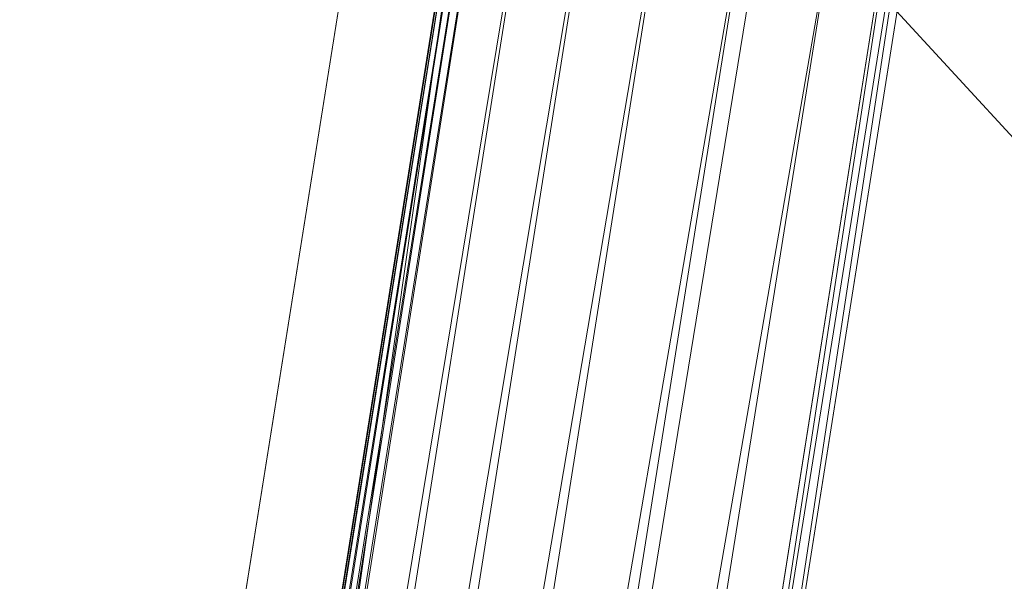
# Model space of a CAD drawing. Units: inches. Extents: x 0 to 204, y 0 to 264.
# Drawn here: x 89 to 91, y 166 to 167 of the extents above; entities that cross this region are included whole.
import ezdxf

# ---------------------------------------------------------------- set-up
doc = ezdxf.new("R2010")
doc.units = ezdxf.units.IN
doc.header["$MEASUREMENT"] = 0
doc.layers.get('0').update_dxf_attribs({"color": 10})

# ---------------------------------------------------------------- blocks, each defined once
blk = doc.blocks.new('MIRA-1SX-3D')
at = {"lineweight": 18}
for points in [[(-8.6624, -9.0159), (-9.4246, -9.0159), (-6.5445, 9.0299), (-5.7138, 9.0299)], [(-8.6624, -9.0159, 1), (-5.7138, 9.0299, 1), (-6.5445, 9.0299, 1), (-9.4246, -9.0159, 1)], [(-6.5445, 9.0299, 1), (-6.5445, 9.0299), (-9.4246, -9.0159), (-9.4246, -9.0159, 1)], [(-8.6624, -9.0159, 1), (-8.6624, -9.0159), (-5.7138, 9.0299), (-5.7138, 9.0299, 1)]]:
    blk.add_3dface(points, dxfattribs=at)
mesh = blk.add_polyface(dxfattribs=at)
corners = [(-9.7503, -9.4701, 3), (-9.7503, -9.4701, 5), (-6.9573, 8.0299, 5), (-6.9573, 8.0299, 3.2589), (-9.5031, -7.9215, 3.2589), (-9.5122, -7.9783, 3.2523), (-9.5208, -8.0322, 3.233), (-9.5285, -8.0803, 3.2019), (-9.5348, -8.1201, 3.1607), (-9.5395, -8.1494, 3.1116), (-9.5423, -8.1668, 3.0571), (-9.543, -8.1713, 3)]
mesh.append_faces([[corners[k] for k in face] for face in [(2, 4, 1), (5, 1, 4), (10, 0, 9)]], dxfattribs={"vtx0": -1, "vtx1": -1})
mesh.append_faces([[corners[k] for k in face] for face in [(1, 5, 6), (1, 6, 7), (7, 0, 1)]], dxfattribs={"vtx0": -1, "vtx2": -1})
mesh.append_faces([[corners[k] for k in face] for face in [(8, 9, 0), (7, 8, 0)]], dxfattribs={"vtx1": -1, "vtx2": -1})
mesh.append_faces([[corners[k] for k in face] for face in [(2, 3, 4), (10, 11, 0)]], dxfattribs={"vtx2": -1})
mesh = blk.add_polyface(dxfattribs=at)
corners = [(-6.9573, 8.0299, 5), (-9.7503, -9.4701, 5), (-9.4971, -9.4701, 5), (-6.7362, 7.8193, 5), (-6.7202, 7.8758, 5), (-6.6915, 7.927, 5), (-6.6516, 7.9701, 5), (-6.6028, 8.0027, 5), (-6.5477, 8.023, 5), (-6.4894, 8.0299, 5)]
mesh.append_faces([[corners[k] for k in face] for face in [(8, 0, 7), (4, 0, 3)]], dxfattribs={"vtx0": -1, "vtx1": -1})
mesh.append_faces([[corners[k] for k in face] for face in [(0, 4, 5)]], dxfattribs={"vtx0": -1, "vtx2": -1})
mesh.append_faces([[corners[k] for k in face] for face in [(6, 7, 0), (5, 6, 0)]], dxfattribs={"vtx1": -1, "vtx2": -1})
mesh.append_faces([[corners[k] for k in face] for face in [(8, 9, 0), (1, 2, 3, 0)]], dxfattribs={"vtx2": -1})
mesh = blk.add_polyface(dxfattribs=at)
corners = [(-8.0773, -7.9215, 3.2589), (-9.5031, -7.9215, 3.2589), (-6.9573, 8.0299, 3.2589), (-5.5482, 8.0299, 3.2589)]
mesh.append_faces([[corners[k] for k in face] for face in [(2, 3, 0, 1)]])
mesh = blk.add_polyface(dxfattribs=at)
corners = [(-6.4894, 8.0299, 4.75), (-6.5477, 8.023, 4.75), (-6.6028, 8.0027, 4.75), (-6.6516, 7.9701, 4.75), (-6.6915, 7.927, 4.75), (-6.7202, 7.8758, 4.75), (-6.7377, 7.8196, 4.75), (-9.4971, -9.4701, 4.75), (-8.2615, -9.47, 4.75), (-5.4877, 8.0299, 4.75)]
mesh.append_faces([[corners[k] for k in face] for face in [(0, 6, 9)]], dxfattribs={"vtx0": -1, "vtx1": -1})
mesh.append_faces([[corners[k] for k in face] for face in [(4, 5, 2, 3), (1, 2, 0)]], dxfattribs={"vtx1": -1})
mesh.append_faces([[corners[k] for k in face] for face in [(5, 6, 0, 2)]], dxfattribs={"vtx1": -1, "vtx2": -1, "vtx3": -1})
mesh.append_faces([[corners[k] for k in face] for face in [(6, 7, 8, 9)]], dxfattribs={"vtx3": -1})
mesh = blk.add_polyface(dxfattribs=at)
corners = [(-9.204, -9.4701, 4.75), (-9.2652, -9.4625, 4.75), (-9.3226, -9.4402, 4.75), (-9.3728, -9.4045, 4.75), (-9.4128, -9.3577, 4.75), (-9.4401, -9.3025, 4.75), (-9.4531, -9.2422, 4.75), (-9.4509, -9.1807, 4.75), (-6.7377, 7.8193, 4.75), (-6.7217, 7.8758, 4.75), (-6.693, 7.927, 4.75), (-6.6531, 7.9701, 4.75), (-6.6043, 8.0027, 4.75), (-6.5492, 8.023, 4.75), (-6.4909, 8.0299, 4.75), (6.4903, 8.0299, 4.75), (6.5487, 8.023, 4.75), (6.6037, 8.0027, 4.75), (6.6526, 7.9701, 4.75), (6.6925, 7.927, 4.75), (6.7212, 7.8758, 4.75), (6.7372, 7.8193, 4.75), (9.4504, -9.1807, 4.75), (9.4525, -9.2422, 4.75), (9.4395, -9.3025, 4.75), (9.4122, -9.3577, 4.75), (9.3723, -9.4045, 4.75), (9.322, -9.4402, 4.75), (9.2646, -9.4625, 4.75), (9.2035, -9.4701, 4.75)]
mesh.append_faces([[corners[k] for k in face] for face in [(24, 22, 23), (4, 2, 3)]], dxfattribs={"vtx0": -1})
mesh.append_faces([[corners[k] for k in face] for face in [(28, 22, 26, 27), (6, 2, 4, 5), (10, 13, 9), (15, 8, 14)]], dxfattribs={"vtx0": -1, "vtx1": -1})
mesh.append_faces([[corners[k] for k in face] for face in [(8, 15, 21, 29)]], dxfattribs={"vtx0": -1, "vtx1": -1, "vtx2": -1, "vtx3": -1})
mesh.append_faces([[corners[k] for k in face] for face in [(22, 28, 29, 21), (8, 29, 0)]], dxfattribs={"vtx0": -1, "vtx2": -1})
mesh.append_faces([[corners[k] for k in face] for face in [(6, 0, 1, 2), (0, 6, 7, 8)]], dxfattribs={"vtx0": -1, "vtx3": -1})
mesh.append_faces([[corners[k] for k in face] for face in [(19, 20, 17, 18)]], dxfattribs={"vtx1": -1})
mesh.append_faces([[corners[k] for k in face] for face in [(16, 17, 20)]], dxfattribs={"vtx1": -1, "vtx2": -1})
mesh.append_faces([[corners[k] for k in face] for face in [(20, 21, 15, 16), (13, 14, 8, 9)]], dxfattribs={"vtx1": -1, "vtx3": -1})
mesh.append_faces([[corners[k] for k in face] for face in [(24, 25, 26, 22)]], dxfattribs={"vtx2": -1, "vtx3": -1})
mesh.append_faces([[corners[k] for k in face] for face in [(10, 11, 12, 13)]], dxfattribs={"vtx3": -1})
mesh = blk.add_polyface(dxfattribs=at)
corners = [(-8.3336, -9.4701, 3), (-8.1277, -8.1713, 3), (-8.1245, -8.1667, 3.0575), (-8.1195, -8.1491, 3.1123), (-8.1127, -8.1196, 3.1614), (-8.1047, -8.0797, 3.2024), (-8.0958, -8.0317, 3.2332), (-8.0865, -7.978, 3.2524), (-8.0773, -7.9215, 3.2589), (-5.5482, 8.0299, 3.2589), (-5.4877, 8.0299, 4.75), (-8.2607, -9.4701, 4.75), (-8.2971, -9.4701, 3.875), (-8.3154, -9.4701, 3.4375), (-8.3245, -9.4701, 3.2187), (-6.4808, 2.1479, 3.2589), (-6.8742, -0.7201, 4.75), (-7.279, -2.8868, 3.2589), (-6.851, -0.3693, 3.9623), (-5.5179, 8.0299, 4.0044), (-7.5674, -5.0951, 4.75), (-6.1809, 3.6549, 4.75), (-7.5716, -4.8853, 3.8462), (-6.1847, 3.8693, 3.8262)]
mesh.append_faces([[corners[k] for k in face] for face in [(6, 14, 5), (5, 14, 4), (4, 14, 3), (16, 18, 21), (8, 13, 7), (14, 7, 13), (9, 23, 15)]], dxfattribs={"vtx0": -1, "vtx1": -1})
mesh.append_faces([[corners[k] for k in face] for face in [(23, 18, 15), (20, 22, 18), (13, 8, 22), (18, 22, 17), (21, 18, 23), (20, 12, 22), (21, 23, 19)]], dxfattribs={"vtx0": -1, "vtx1": -1, "vtx2": -1})
mesh.append_faces([[corners[k] for k in face] for face in [(23, 9, 19), (0, 2, 3), (14, 6, 7), (18, 16, 20), (22, 12, 13)]], dxfattribs={"vtx0": -1, "vtx2": -1})
mesh.append_faces([[corners[k] for k in face] for face in [(11, 12, 20)]], dxfattribs={"vtx1": -1})
mesh.append_faces([[corners[k] for k in face] for face in [(17, 15, 18), (14, 0, 3), (8, 17, 22)]], dxfattribs={"vtx1": -1, "vtx2": -1})
mesh.append_faces([[corners[k] for k in face] for face in [(0, 1, 2), (19, 10, 21)]], dxfattribs={"vtx2": -1})
mesh = blk.add_polyface(dxfattribs=at)
corners = [(-5.8511, 7.0299, 5.5), (-6.0496, 7.2626, 5.4737), (-6.2379, 7.4834, 5.3961), (-6.4067, 7.6813, 5.2712), (-6.5475, 7.8463, 5.1053), (-6.6531, 7.9701, 4.9068), (-6.679, 7.9445, 4.8585), (-6.7023, 7.9134, 4.812), (-6.7227, 7.8736, 4.7709), (-6.7377, 7.8193, 4.75), (-9.4509, -9.1807, 4.75), (-9.4522, -9.2502, 4.7813), (-9.4402, -9.3022, 4.8374), (-9.4205, -9.3452, 4.8986), (-9.3942, -9.3823, 4.9612), (-9.2451, -9.2551, 5.143), (-9.0543, -9.0923, 5.2937), (-8.8305, -8.9014, 5.4065), (-8.5838, -8.691, 5.4763), (-8.3248, -8.4701, 5.5)]
mesh.append_faces([[corners[k] for k in face] for face in [(16, 3, 15), (14, 5, 13), (11, 8, 10), (5, 14, 4)]], dxfattribs={"vtx0": -1, "vtx1": -1})
mesh.append_faces([[corners[k] for k in face] for face in [(18, 0, 1), (16, 2, 3), (2, 16, 17), (4, 14, 15), (13, 5, 6), (11, 7, 8), (7, 11, 12)]], dxfattribs={"vtx0": -1, "vtx2": -1})
mesh.append_faces([[corners[k] for k in face] for face in [(19, 0, 18)]], dxfattribs={"vtx1": -1})
mesh.append_faces([[corners[k] for k in face] for face in [(1, 2, 17), (3, 4, 15), (17, 18, 1), (6, 7, 12), (12, 13, 6)]], dxfattribs={"vtx1": -1, "vtx2": -1})
mesh.append_faces([[corners[k] for k in face] for face in [(8, 9, 10)]], dxfattribs={"vtx2": -1})
mesh = blk.add_polyface(dxfattribs=at)
corners = [(-6.7377, 7.8196, 4.75), (-6.7377, 7.8196, 5), (-9.4971, -9.4701, 5), (-9.4971, -9.4701, 4.75)]
mesh.append_faces([[corners[k] for k in face] for face in [(2, 3, 0, 1)]])
mesh = blk.add_polyface(dxfattribs=at)
corners = [(5.8505, 7.0299, 5.5), (-5.8511, 7.0299, 5.5), (-8.3248, -8.4701, 5.5), (8.3243, -8.4701, 5.5)]
mesh.append_faces([[corners[k] for k in face] for face in [(1, 2, 3, 0)]])

msp = doc.modelspace()

# ---------------------------------------------------------------- linework, layer by layer
at = {"lineweight": 18, "invisible_edges": 15}
for points in [[(91.38723, 166.61134, 17.80806), (90.81576, 166.51354, 17.83828), (91.38212, 166.6371, 17.89796)], [(91.38212, 166.6371, 17.89796), (90.81806, 166.50379, 17.93143), (91.36767, 166.6038, 17.94684)], [(91.19748, 166.50378, 17.96866), (91.36767, 166.6038, 17.94684), (90.82179, 166.48729, 17.94905)], [(90.82704, 166.46296, 17.78876), (91.38723, 166.61134, 17.80806), (91.20333, 166.47564, 17.78338)], [(90.81419, 166.5208, 17.88615), (90.71137, 166.49585, 17.8603), (90.68019, 166.48227, 17.94221)], [(90.68019, 166.48227, 17.94221), (90.71137, 166.49585, 17.8603), (90.59111, 166.47538, 17.95316)], [(90.61217, 166.46691, 17.86755), (90.59111, 166.47538, 17.95316), (90.71137, 166.49585, 17.8603)], [(90.61217, 166.46691, 17.86755), (90.71137, 166.49585, 17.8603), (90.69318, 166.44628, 17.80916)], [(90.82179, 166.48729, 17.94905), (90.68019, 166.48227, 17.94221), (90.76117, 166.43126, 17.99592)], [(90.81852, 166.5011, 17.81736), (90.69318, 166.44628, 17.80916), (90.71137, 166.49585, 17.8603)], [(90.84209, 166.39691, 17.96343), (91.32781, 166.48766, 17.9581), (91.19763, 166.50381, 17.96866)], [(90.85061, 166.35877, 17.93483), (91.35553, 166.45136, 17.91297), (91.32781, 166.48766, 17.9581)], [(90.42231, 166.43177, 17.98369), (90.40731, 166.45318, 18.09836), (90.50927, 166.46294, 18.00634)], [(90.40731, 166.45318, 18.09836), (90.47161, 166.43328, 18.11742), (90.50927, 166.46294, 18.00634)], [(90.50999, 166.43943, 17.90676), (90.42231, 166.43177, 17.98369), (90.50927, 166.46294, 18.00634)], [(90.47161, 166.43328, 18.11742), (90.53038, 166.43927, 18.05552), (90.50927, 166.46294, 18.00634)], [(90.59111, 166.47538, 17.95316), (90.50927, 166.46294, 18.00634), (90.59955, 166.44916, 18.00589)], [(90.50927, 166.46294, 18.00634), (90.59111, 166.47538, 17.95316), (90.50999, 166.43943, 17.90676)], [(90.59955, 166.44916, 18.00589), (90.50927, 166.46294, 18.00634), (90.53038, 166.43927, 18.05552)], [(90.59111, 166.47538, 17.95316), (90.61217, 166.46691, 17.86755), (90.50999, 166.43943, 17.90676)], [(90.61217, 166.46691, 17.86755), (90.5835, 166.41988, 17.84372), (90.50999, 166.43943, 17.90676)], [(90.61217, 166.46691, 17.86755), (90.69318, 166.44628, 17.80916), (90.5835, 166.41988, 17.84372)], [(90.59955, 166.44916, 18.00589), (90.68019, 166.48227, 17.94221), (90.59111, 166.47538, 17.95316)], [(90.69081, 166.41852, 18.0231), (90.68019, 166.48227, 17.94221), (90.59955, 166.44916, 18.00589)], [(91.20319, 166.47561, 17.78338), (91.39144, 166.48366, 17.80504), (90.84734, 166.37259, 17.80314)], [(91.39144, 166.48366, 17.80504), (91.4551, 166.46601, 17.85366), (90.85365, 166.34472, 17.84224)], [(90.85494, 166.33907, 17.86604), (91.4551, 166.46601, 17.85366), (91.35553, 166.45136, 17.91297)], [(90.26507, 166.39263, 18.19575), (90.256, 166.43161, 18.32767), (90.30739, 166.4453, 18.22484)], [(90.30739, 166.4453, 18.22484), (90.32718, 166.43071, 18.12409), (90.26507, 166.39263, 18.19575)], [(90.3927, 166.44589, 18.2009), (90.30739, 166.4453, 18.22484), (90.32176, 166.45987, 18.33162)], [(90.40731, 166.45318, 18.09836), (90.30739, 166.4453, 18.22484), (90.3927, 166.44589, 18.2009)], [(90.32718, 166.43071, 18.12409), (90.30739, 166.4453, 18.22484), (90.40731, 166.45318, 18.09836)], [(90.32718, 166.43071, 18.12409), (90.40731, 166.45318, 18.09836), (90.42231, 166.43177, 17.98369)], [(90.3927, 166.44589, 18.2009), (90.38782, 166.43349, 18.34056), (90.44671, 166.39229, 18.27943)], [(90.3927, 166.44589, 18.2009), (90.47161, 166.43328, 18.11742), (90.40731, 166.45318, 18.09836)], [(90.48117, 166.39254, 18.21211), (90.47161, 166.43328, 18.11742), (90.3927, 166.44589, 18.2009)], [(90.42231, 166.43177, 17.98369), (90.50999, 166.43943, 17.90676), (90.44522, 166.39627, 17.93005)], [(90.50999, 166.43943, 17.90676), (90.5835, 166.41988, 17.84372), (90.44522, 166.39627, 17.93005)], [(90.55009, 166.39305, 18.07747), (90.53038, 166.43927, 18.05552), (90.47161, 166.43328, 18.11742)], [(90.59955, 166.44916, 18.00589), (90.53038, 166.43927, 18.05552), (90.62045, 166.40579, 18.05029)], [(90.5835, 166.41988, 17.84372), (90.69318, 166.44628, 17.80916), (90.63535, 166.37923, 17.86168)], [(90.83225, 166.43975, 17.78296), (90.73648, 166.39755, 17.82257), (90.69318, 166.44628, 17.80916)], [(90.32718, 166.43071, 18.12409), (90.32343, 166.38553, 18.06973), (90.26507, 166.39263, 18.19575)], [(90.42231, 166.43177, 17.98369), (90.44522, 166.39627, 17.93005), (90.32343, 166.38553, 18.06973)], [(90.32718, 166.43071, 18.12409), (90.42231, 166.43177, 17.98369), (90.32343, 166.38553, 18.06973)], [(90.5835, 166.41988, 17.84372), (90.53423, 166.3609, 17.9008), (90.44522, 166.39627, 17.93005)], [(90.66476, 166.35672, 18.00032), (90.74643, 166.36558, 17.96975), (90.69081, 166.41852, 18.0231)], [(90.83689, 166.42013, 17.96922), (90.76117, 166.43126, 17.99592), (90.74643, 166.36558, 17.96975)], [(90.26507, 166.39263, 18.19575), (90.28248, 166.3415, 18.23512), (90.22904, 166.36527, 18.33102)], [(90.26507, 166.39263, 18.19575), (90.32343, 166.38553, 18.06973), (90.33269, 166.34186, 18.13672)], [(90.44522, 166.39627, 17.93005), (90.38289, 166.34222, 18.03832), (90.32343, 166.38553, 18.06973)], [(90.43, 166.32582, 18.25463), (90.44671, 166.39229, 18.27943), (90.41547, 166.36792, 18.34925)], [(90.43, 166.32582, 18.25463), (90.47587, 166.33227, 18.1648), (90.48117, 166.39254, 18.21211)], [(90.56442, 166.34283, 18.06438), (90.51563, 166.3928, 18.14479), (90.47587, 166.33227, 18.1648)], [(90.66476, 166.35672, 18.00032), (90.62045, 166.40579, 18.05029), (90.56442, 166.34283, 18.06438)], [(90.84734, 166.37259, 17.80314), (90.68456, 166.31529, 17.85719), (90.73648, 166.39755, 17.82257)], [(90.55174, 166.31123, 17.88838), (90.4599, 166.29755, 17.95519), (90.53423, 166.3609, 17.9008)], [(90.63535, 166.37923, 17.86168), (90.68456, 166.31529, 17.85719), (90.55174, 166.31123, 17.88838)], [(90.67569, 166.31661, 17.95946), (90.74643, 166.36558, 17.96975), (90.66476, 166.35672, 18.00032)], [(90.67569, 166.31661, 17.95946), (90.75681, 166.32163, 17.91238), (90.74643, 166.36558, 17.96975)], [(90.85061, 166.35877, 17.93483), (90.74643, 166.36558, 17.96975), (90.75681, 166.32163, 17.91238)], [(90.33098, 166.27069, 18.17596), (90.25669, 166.29969, 18.33971), (90.28248, 166.3415, 18.23512)], [(90.33269, 166.34186, 18.13672), (90.38223, 166.28843, 18.03903), (90.33098, 166.27069, 18.17596)], [(90.4331, 166.34257, 17.93992), (90.4599, 166.29755, 17.95519), (90.38223, 166.28843, 18.03903)], [(90.43254, 166.28562, 18.17814), (90.47587, 166.33227, 18.1648), (90.43, 166.32582, 18.25463)], [(90.43254, 166.28562, 18.17814), (90.52313, 166.299, 18.06908), (90.47587, 166.33227, 18.1648)], [(90.52313, 166.299, 18.06908), (90.56442, 166.34283, 18.06438), (90.47587, 166.33227, 18.1648)], [(90.52313, 166.299, 18.06908), (90.59916, 166.31425, 18.01389), (90.56442, 166.34283, 18.06438)], [(90.59916, 166.31425, 18.01389), (90.66476, 166.35672, 18.00032), (90.56442, 166.34283, 18.06438)], [(90.67569, 166.31661, 17.95946), (90.66476, 166.35672, 18.00032), (90.59916, 166.31425, 18.01389)], [(90.85494, 166.33907, 17.86604), (90.75681, 166.32163, 17.91238), (90.68456, 166.31529, 17.85719)], [(90.37838, 166.27427, 18.25382), (90.43254, 166.28562, 18.17814), (90.43, 166.32582, 18.25463)], [(90.43, 166.32582, 18.25463), (90.38851, 166.30158, 18.3526), (90.37838, 166.27427, 18.25382)], [(90.55174, 166.31123, 17.88838), (90.51119, 166.27767, 17.97908), (90.4599, 166.29755, 17.95519)], [(90.59916, 166.31425, 18.01389), (90.52313, 166.299, 18.06908), (90.51119, 166.27767, 17.97908)], [(90.51119, 166.27767, 17.97908), (90.60212, 166.29184, 17.91756), (90.59916, 166.31425, 18.01389)], [(90.60212, 166.29184, 17.91756), (90.51119, 166.27767, 17.97908), (90.55174, 166.31123, 17.88838)], [(90.55174, 166.31123, 17.88838), (90.68456, 166.31529, 17.85719), (90.60212, 166.29184, 17.91756)], [(90.60212, 166.29184, 17.91756), (90.67569, 166.31661, 17.95946), (90.59916, 166.31425, 18.01389)], [(90.68456, 166.31529, 17.85719), (90.75681, 166.32163, 17.91238), (90.60212, 166.29184, 17.91756)], [(90.67569, 166.31661, 17.95946), (90.60212, 166.29184, 17.91756), (90.75681, 166.32163, 17.91238)], [(90.33098, 166.27069, 18.17596), (90.38223, 166.28843, 18.03903), (90.41875, 166.2662, 18.09601)], [(90.43254, 166.28562, 18.17814), (90.37838, 166.27427, 18.25382), (90.41875, 166.2662, 18.09601)], [(90.38223, 166.28843, 18.03903), (90.4599, 166.29755, 17.95519), (90.51119, 166.27767, 17.97908)], [(90.41875, 166.2662, 18.09601), (90.38223, 166.28843, 18.03903), (90.51119, 166.27767, 17.97908)], [(90.43254, 166.28562, 18.17814), (90.41875, 166.2662, 18.09601), (90.52313, 166.299, 18.06908)], [(90.52313, 166.299, 18.06908), (90.41875, 166.2662, 18.09601), (90.51119, 166.27767, 17.97908)], [(90.33098, 166.27069, 18.17596), (90.37838, 166.27427, 18.25382), (90.32275, 166.27332, 18.34865)], [(90.41875, 166.2662, 18.09601), (90.37838, 166.27427, 18.25382), (90.33098, 166.27069, 18.17596)]]:
    msp.add_3dface(points, dxfattribs=at)

# ---------------------------------------------------------------- block references
msp.add_blockref('MIRA-1SX-3D', (96.72531, 160.74447, 13))

doc.saveas('drawing.dxf')
